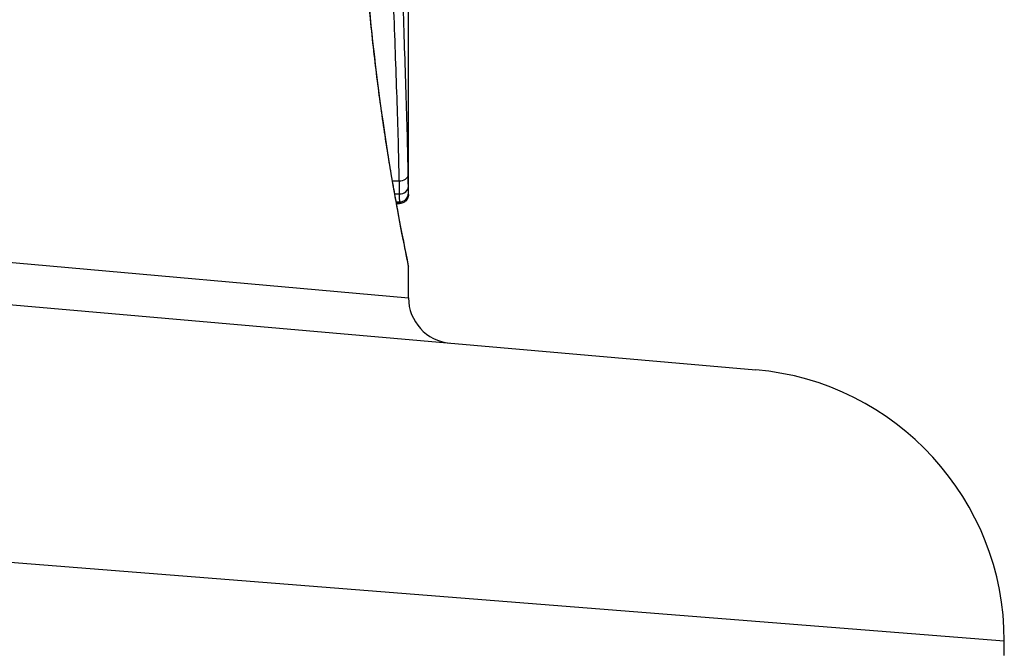
# Model space of a CAD drawing. Units: millimetres. Extents: x -1942 to 1988, y -3541 to 4997.
# Drawn here: x 441 to 452, y -775 to -769 of the extents above; entities that cross this region are included whole.
import ezdxf

# ---------------------------------------------------------------- set-up
doc = ezdxf.new("R2010")
doc.units = ezdxf.units.MM
doc.header["$LTSCALE"] = 55
doc.layers.add('SW_Toestellen', color=2, linetype='Continuous')

msp = doc.modelspace()

# ---------------------------------------------------------------- linework, layer by layer
at = {"layer": 'SW_Toestellen'}
for p, q in [((445.764, -770.477), (445.764, -768.166)), ((445.587, -770.328), (445.659, -770.328)), ((445.612, -770.472), (445.662, -770.472)), ((445.764, -770.477), (445.764, -770.476)), ((445.628, -770.561), (445.664, -770.561)), ((445.631, -770.576), (445.664, -770.576)), ((445.664, -770.579), (445.631, -770.579)), ((436.054, -770.75), (445.764, -771.617)), ((435.725, -771.197), (449.592, -772.41)), ((445.764, -771.617), (445.764, -771.277)), ((452.33, -775.399), (436.965, -774.185)), ((452.33, -775.559), (452.33, -775.399))]:
    msp.add_line(p, q, dxfattribs=at)
for centre, radius, start, end in [((446.264, -771.617), 0.5, 180, 265), ((449.33, -775.399), 3, 360, 85)]:
    msp.add_arc(centre, radius, start, end, dxfattribs=at)
for centre, major_axis, ratio, start_param, end_param in [((445.661, -770.26), (0.1, 0.0015), 0.676648, 4.687914, 6.260959), ((445.663, -770.389), (0.1, -0.0008), 0.83588, 4.712389, 6.284436), ((445.664, -770.464), (0.1, -0.0001), 0.970084, 4.712389, 6.28343), ((445.664, -770.476), (0.1, 0), 0.994521, 4.712389, 6.283231)]:
    msp.add_ellipse(centre, major_axis=major_axis, ratio=ratio, start_param=start_param, end_param=end_param, dxfattribs=at)
for points, knots in [([(445.22, -766.089), (445.22, -767.172), (445.299, -768.252), (445.506, -769.923), (445.621, -770.549), (445.737, -771.146), (445.763, -771.27), (445.763, -771.276)], [-1.6265444, -1.6265444, -1.6265444, -1.6265444, -1.3017245, -1.3017245, -1.0086913, -1.0086913, -0.8178583, -0.8178583, -0.8178583, -0.8178583]), ([(445.764, -771.277), (445.764, -771.274), (445.764, -771.272), (445.763, -771.266), (445.763, -771.265), (445.762, -771.254), (445.761, -771.251), (445.757, -771.231), (445.754, -771.215), (445.746, -771.173), (445.74, -771.147), (445.728, -771.084), (445.721, -771.047), (445.704, -770.964), (445.695, -770.917), (445.675, -770.815), (445.665, -770.758), (445.642, -770.636), (445.63, -770.571), (445.605, -770.43), (445.592, -770.356), (445.565, -770.198), (445.551, -770.115), (445.523, -769.941), (445.509, -769.85), (445.481, -769.66), (445.467, -769.561), (445.439, -769.358), (445.425, -769.252), (445.398, -769.035), (445.385, -768.924), (445.36, -768.695), (445.347, -768.578), (445.324, -768.34), (445.314, -768.218), (445.293, -767.97), (445.284, -767.844), (445.267, -767.589), (445.26, -767.46), (445.243, -767.127), (445.235, -766.921), (445.224, -766.507), (445.222, -766.298), (445.222, -766.089)], [0.8178583, 0.8178583, 0.8178583, 0.8178583, 0.8197963, 0.8197963, 0.8246972, 0.8246972, 0.8537714, 0.8537714, 0.8942057, 0.8942057, 0.93464, 0.93464, 0.9750744, 0.9750744, 1.0155087, 1.0155087, 1.055943, 1.055943, 1.0963773, 1.0963773, 1.1368116, 1.1368116, 1.1772459, 1.1772459, 1.2176802, 1.2176802, 1.2581145, 1.2581145, 1.2985488, 1.2985488, 1.3389831, 1.3389831, 1.3794174, 1.3794174, 1.4198517, 1.4198517, 1.460286, 1.460286, 1.5007204, 1.5007204, 1.5636324, 1.5636324, 1.6265444, 1.6265444, 1.6265444, 1.6265444]), ([(445.598, -768.395), (445.611, -768.747), (445.623, -769.087), (445.645, -769.733), (445.654, -770.04), (445.659, -770.328)], [0, 0, 0, 0, 0.1156833, 0.1156833, 0.2312987, 0.2312987, 0.2312987, 0.2312987]), ([(445.761, -770.26), (445.756, -769.976), (445.748, -769.673), (445.728, -769.035), (445.716, -768.7), (445.705, -768.352)], [-0.2312987, -0.2312987, -0.2312987, -0.2312987, -0.1156833, -0.1156833, 0, 0, 0, 0]), ([(445.763, -770.389), (445.762, -770.37), (445.762, -770.351), (445.761, -770.308), (445.761, -770.285), (445.761, -770.26)], [-0.0199164, -0.0199164, -0.0199164, -0.0199164, -0.00996162, -0.00996162, 0, 0, 0, 0]), ([(445.659, -770.328), (445.66, -770.355), (445.66, -770.381), (445.661, -770.429), (445.662, -770.452), (445.662, -770.472)], [0, 0, 0, 0, 0.00996162, 0.00996162, 0.0199164, 0.0199164, 0.0199164, 0.0199164]), ([(445.764, -770.464), (445.764, -770.457), (445.764, -770.446), (445.763, -770.421), (445.763, -770.406), (445.763, -770.389)], [-0.01889913, -0.01889913, -0.01889913, -0.01889913, -0.00945322, -0.00945322, 0, 0, 0, 0]), ([(445.662, -770.472), (445.662, -770.493), (445.663, -770.51), (445.663, -770.54), (445.664, -770.552), (445.664, -770.561)], [0, 0, 0, 0, 0.00945322, 0.00945322, 0.01889913, 0.01889913, 0.01889913, 0.01889913]), ([(445.764, -770.477), (445.764, -770.477), (445.764, -770.477), (445.764, -770.478), (445.764, -770.479), (445.764, -770.48), (445.764, -770.48), (445.764, -770.481), (445.764, -770.482), (445.764, -770.483), (445.764, -770.483), (445.764, -770.485), (445.764, -770.486), (445.763, -770.49), (445.763, -770.491), (445.762, -770.497), (445.762, -770.5), (445.759, -770.509), (445.758, -770.514), (445.749, -770.532), (445.745, -770.537), (445.736, -770.549), (445.731, -770.553), (445.717, -770.564), (445.705, -770.571), (445.682, -770.577), (445.673, -770.579), (445.664, -770.579)], [0.00016932, 0.00016932, 0.00016932, 0.00016932, 0.000994749, 0.000994749, 0.001820178, 0.001820178, 0.002645607, 0.002645607, 0.003058322, 0.003058322, 0.003336249, 0.003336249, 0.003668827, 0.003668827, 0.003908054, 0.003908054, 0.004048751, 0.004048751, 0.004172608, 0.004172608, 0.004217957, 0.004217957, 0.004242805, 0.004242805, 0.004277802, 0.004277802, 0.004296465, 0.004296465, 0.004296465, 0.004296465]), ([(445.764, -770.476), (445.764, -770.475), (445.764, -770.474), (445.764, -770.47), (445.764, -770.467), (445.764, -770.464)], [-0.007019184, -0.007019184, -0.007019184, -0.007019184, -0.003509592, -0.003509592, 0, 0, 0, 0]), ([(445.664, -770.561), (445.664, -770.565), (445.664, -770.568), (445.664, -770.573), (445.664, -770.574), (445.664, -770.576)], [0, 0, 0, 0, 0.003509592, 0.003509592, 0.007019184, 0.007019184, 0.007019184, 0.007019184]), ([(445.664, -770.576), (445.664, -770.577), (445.664, -770.578), (445.664, -770.579), (445.664, -770.579), (445.664, -770.579)], [0, 0, 0, 0, 0.003384116, 0.003384116, 0.004296465, 0.004296465, 0.004296465, 0.004296465])]:
    msp.add_open_spline(points, degree=3, knots=knots, dxfattribs=at)

doc.saveas('drawing.dxf')
